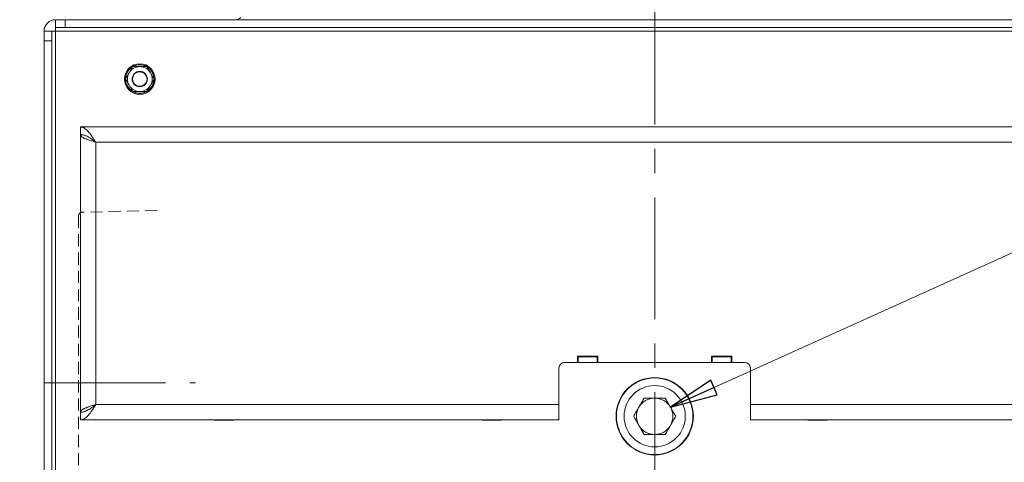
# Model space of a CAD drawing. Extents: x -517 to 3483, y 1178 to 4315.
# Drawn here: x 1258 to 1773, y 3387 to 3618 of the extents above; entities that cross this region are included whole.
import ezdxf

# ---------------------------------------------------------------- set-up
doc = ezdxf.new("R2010")
doc.units = 0
doc.header["$LTSCALE"] = 5
doc.linetypes.add('CENTERX2', pattern=[20.32, 12.7, -2.54, 2.54, -2.54])
doc.linetypes.add('HIDDEN', pattern=[1.905, 1.27, -0.635])
doc.layers.add('Bemaßungen(Brunner)', color=7, linetype='Continuous', lineweight=25)
doc.layers.add('LAYER14', color=30, linetype='Continuous')
doc.layers.add('SLD-0', color=7, linetype='Continuous')
doc.styles.add('Brunner 2014', font='arial.ttf', dxfattribs={"height": 35})
doc.dimstyles.new('Brunner 2014', dxfattribs={"dimscale": 5, "dimtxt": 35, "dimasz": 5, "dimexe": 3.175, "dimexo": 0, "dimgap": 0.762, "dimtad": 1, "dimdec": 0, "dimrnd": 1e-08, "dimtxsty": 'Brunner 2014', "dimcen": 0.09, "dimdle": 10, "dimclrd": 7, "dimclre": 7, "dimclrt": 7, "dimadec": 1, "dimazin": 2, "dimtfac": 0.666667, "dimtdec": 0, "dimtmove": 0, "dimatfit": 3, "dimldrblk": 'Filled-1', "dimfxl": 1, "dimtolj": 1, "dimlwd": 5, "dimlwe": 5, "dimarcsym": 0})

# ---------------------------------------------------------------- blocks, each defined once
blk = doc.blocks.new('*D121')
at = {"layer": 'Defpoints', "color": 0, "lineweight": 5}
for p in [(823.45, 4199.45), (1583.36, 4199.45), (1270.86, 2632.02)]:
    blk.add_point(p, dxfattribs=at)
at = {"layer": 'LAYER14', "color": 7, "linetype": 'Continuous', "lineweight": 5}
for p, q in [((1583.36, 4199.45), (807.58, 4199.45)), ((823.45, 2657.02), (823.45, 4174.45)), ((1270.86, 2632.02), (807.58, 2632.02))]:
    blk.add_line(p, q, dxfattribs=at)
at = {"layer": 'LAYER14', "color": 7, "lineweight": 5}
for points in [[(819.29, 4174.45), (827.62, 4174.45), (823.45, 4199.45)], [(819.29, 2657.02), (827.62, 2657.02), (823.45, 2632.02)]]:
    blk.add_solid(points, dxfattribs=at)
at = {"layer": 'LAYER14', "color": 7, "lineweight": 0, "insert": (783.9, 3451.19), "char_height": 35, "attachment_point": 2, "rotation": 90, "style": 'Brunner 2014'}
blk.add_mtext('\\A1;1567', dxfattribs=at)
blk = doc.blocks.new('Filled-1')
at = {"color": 0}
for p, q in [((0, 0), (-1, 0.167)), ((-1, 0.167), (-1, -0.167)), ((-1, 0), (0, 0)), ((-1, -0.167), (0, 0))]:
    blk.add_line(p, q, dxfattribs=at)
at = {"color": 0, "flags": 128}
blk.add_lwpolyline([(-1, -0.167), (0, 0), (-1, 0.167), (-1, -0.167)], dxfattribs=at)
at = {"color": 0}
blk.add_solid([(-1, -0.167), (0, 0), (-1, 0.167), (-1, -0.167)], dxfattribs=at)
blk = doc.blocks.new('*D122')
at = {"layer": 'Defpoints', "color": 0, "lineweight": 5}
for p in [(1038.28, 3971.45), (1187.86, 3971.45), (1270.86, 2632.02)]:
    blk.add_point(p, dxfattribs=at)
at = {"layer": 'LAYER14', "color": 7, "linetype": 'Continuous', "lineweight": 5}
for p, q in [((1187.86, 3971.45), (1022.4, 3971.45)), ((1038.28, 2657.02), (1038.28, 3946.45)), ((1270.86, 2632.02), (1022.4, 2632.02))]:
    blk.add_line(p, q, dxfattribs=at)
at = {"layer": 'LAYER14', "color": 7, "lineweight": 5}
for points in [[(1034.11, 3946.45), (1042.44, 3946.45), (1038.28, 3971.45)], [(1034.11, 2657.02), (1042.44, 2657.02), (1038.28, 2632.02)]]:
    blk.add_solid(points, dxfattribs=at)
at = {"layer": 'LAYER14', "color": 7, "lineweight": 0, "insert": (998.7, 3356.73), "char_height": 35, "attachment_point": 2, "rotation": 90, "style": 'Brunner 2014'}
blk.add_mtext('\\A1;1339', dxfattribs=at)
blk = doc.blocks.new('*D125')
at = {"layer": 'Defpoints', "color": 0, "lineweight": 5}
for p in [(1207.86, 3882.45), (1270.86, 2632.02), (1207.86, 2412.24)]:
    blk.add_point(p, dxfattribs=at)
at = {"layer": 'LAYER14', "color": 7, "linetype": 'Continuous', "lineweight": 5}
for p, q in [((1207.86, 3882.45), (1207.86, 2396.37)), ((1270.86, 2632.02), (1270.86, 2396.37)), ((1207.86, 2412.24), (1124.92, 2412.24)), ((1245.86, 2412.24), (1232.86, 2412.24))]:
    blk.add_line(p, q, dxfattribs=at)
at = {"layer": 'LAYER14', "color": 7, "lineweight": 5}
for points in [[(1232.86, 2416.41), (1232.86, 2408.08), (1207.86, 2412.24)], [(1245.86, 2416.41), (1245.86, 2408.08), (1270.86, 2412.24)]]:
    blk.add_solid(points, dxfattribs=at)
at = {"layer": 'LAYER14', "color": 7, "lineweight": 0, "insert": (1153.89, 2451.82), "char_height": 35, "attachment_point": 2, "style": 'Brunner 2014'}
blk.add_mtext('\\A1;63', dxfattribs=at)
blk = doc.blocks.new('*D126')
at = {"layer": 'Defpoints', "color": 0, "lineweight": 5}
for p in [(969.55, 4111.45), (1369.86, 4111.45), (1270.86, 2632.02)]:
    blk.add_point(p, dxfattribs=at)
at = {"layer": 'LAYER14', "color": 7, "linetype": 'Continuous', "lineweight": 5}
for p, q in [((1369.86, 4111.45), (953.68, 4111.45)), ((969.55, 2657.02), (969.55, 4086.45)), ((1270.86, 2632.02), (953.68, 2632.02))]:
    blk.add_line(p, q, dxfattribs=at)
at = {"layer": 'LAYER14', "color": 7, "lineweight": 5}
for points in [[(965.39, 4086.45), (973.72, 4086.45), (969.55, 4111.45)], [(965.39, 2657.02), (973.72, 2657.02), (969.55, 2632.02)]]:
    blk.add_solid(points, dxfattribs=at)
at = {"layer": 'LAYER14', "color": 7, "lineweight": 0, "insert": (930, 3374.58), "char_height": 35, "attachment_point": 2, "rotation": 90, "style": 'Brunner 2014'}
blk.add_mtext('\\A1;1479', dxfattribs=at)
blk = doc.blocks.new('*D244')
at = {"layer": 'Bemaßungen(Brunner)', "color": 7, "linetype": 'Continuous', "lineweight": 5}
for p, q in [((1500.86, 4147.45), (881.72, 4147.45)), ((897.6, 4122.45), (897.6, 2657.02)), ((1276.86, 2632.02), (881.72, 2632.02))]:
    blk.add_line(p, q, dxfattribs=at)
at = {"layer": 'Bemaßungen(Brunner)', "color": 7, "lineweight": 5}
for points in [[(893.43, 4122.45), (901.76, 4122.45), (897.6, 4147.45)], [(893.43, 2657.02), (901.76, 2657.02), (897.6, 2632.02)]]:
    blk.add_solid(points, dxfattribs=at)
at = {"layer": 'Defpoints', "color": 0, "lineweight": 5}
for p in [(1500.86, 4147.45), (897.6, 2632.02), (1276.86, 2632.02)]:
    blk.add_point(p, dxfattribs=at)
at = {"layer": 'Bemaßungen(Brunner)', "color": 7, "lineweight": 5, "insert": (875.92, 3389.74), "char_height": 35, "attachment_point": 5, "rotation": 90, "style": 'Brunner 2014'}
blk.add_mtext('\\A1;1515', dxfattribs=at)

msp = doc.modelspace()

# ---------------------------------------------------------------- linework, layer by layer
at = {"color": 7, "linetype": 'Continuous', "lineweight": 0}
for p, q in [((1276.86, 3614.02), (1276.86, 3618.02)), ((1276.86, 3618.02), (1281.86, 3618.02)), ((1281.86, 3618.02), (1281.86, 3614.02)), ((1281.86, 3618.02), (1897.86, 3618.02)), ((1270.86, 3612.02), (1274.86, 3612.02)), ((1270.86, 3607.02), (1270.86, 3612.02)), ((1274.86, 3612.02), (1274.86, 3607.02)), ((1276.86, 3612.02), (1274.86, 3612.02)), ((1281.86, 3614.02), (1276.86, 3614.02)), ((1276.86, 3614.02), (1276.86, 3612.02)), ((1276.86, 3612.02), (1276.86, 2632.02)), ((1902.86, 3612.02), (1276.86, 3612.02)), ((1281.86, 3614.02), (1897.86, 3614.02)), ((1274.86, 3607.02), (1270.86, 3607.02)), ((1270.86, 2637.02), (1270.86, 3607.02)), ((1274.86, 2637.02), (1274.86, 3607.02)), ((1317.11, 3593.52), (1315.24, 3590.27)), ((1324.62, 3593.52), (1320.86, 3593.52)), ((1328.36, 3587.15), (1328.26, 3588.26)), ((1317.11, 3580.52), (1320.86, 3580.52)), ((1324.62, 3580.52), (1326.49, 3583.77)), ((1289.86, 3562.02), (1889.86, 3562.02)), ((1289.86, 3558.02), (1289.86, 3562.02)), ((1369.96, 3562.12), (1359.76, 3562.12)), ((1359.76, 3562.12), (1359.76, 3562.02)), ((1369.96, 3562.02), (1369.96, 3562.12)), ((1434.96, 3562.12), (1424.76, 3562.12)), ((1424.76, 3562.12), (1424.76, 3562.02)), ((1434.96, 3562.02), (1434.96, 3562.12)), ((1594.96, 3562.12), (1584.76, 3562.12)), ((1584.76, 3562.12), (1584.76, 3562.02)), ((1594.96, 3562.02), (1594.96, 3562.12)), ((1754.96, 3562.12), (1744.76, 3562.12)), ((1744.76, 3562.12), (1744.76, 3562.02)), ((1754.96, 3562.02), (1754.96, 3562.12)), ((1289.86, 3413.12), (1289.86, 3557.92)), ((1290.93, 3557.92), (1289.86, 3557.92)), ((1297.86, 3554.02), (1297.86, 3417.02)), ((1297.86, 3554.02), (1881.86, 3554.02)), ((1560.11, 3442.22), (1549.61, 3442.22)), ((1549.61, 3442.22), (1549.61, 3439.02)), ((1549.61, 3442.02), (1549.86, 3442.02)), ((1549.86, 3442.02), (1549.86, 3439.02)), ((1559.86, 3442.02), (1549.86, 3442.02)), ((1559.86, 3442.02), (1559.86, 3439.02)), ((1559.86, 3442.02), (1560.11, 3442.02)), ((1560.11, 3439.02), (1560.11, 3442.22)), ((1630.11, 3442.22), (1619.61, 3442.22)), ((1619.61, 3442.22), (1619.61, 3439.02)), ((1619.61, 3442.02), (1619.86, 3442.02)), ((1619.86, 3442.02), (1619.86, 3439.02)), ((1629.86, 3442.02), (1619.86, 3442.02)), ((1629.86, 3442.02), (1629.86, 3439.02)), ((1629.86, 3442.02), (1630.11, 3442.02)), ((1630.11, 3439.02), (1630.11, 3442.22)), ((1549.61, 3439.02), (1542.86, 3439.02)), ((1549.61, 3439.02), (1549.86, 3439.02)), ((1559.86, 3439.02), (1549.86, 3439.02)), ((1559.86, 3439.02), (1560.11, 3439.02)), ((1619.61, 3439.02), (1560.11, 3439.02)), ((1619.61, 3439.02), (1619.86, 3439.02)), ((1629.86, 3439.02), (1619.86, 3439.02)), ((1629.86, 3439.02), (1630.11, 3439.02)), ((1636.86, 3439.02), (1630.11, 3439.02)), ((1539.86, 3436.02), (1539.86, 3417.02)), ((1639.86, 3417.02), (1639.86, 3436.02)), ((1297.86, 3417.02), (1539.86, 3417.02)), ((1539.86, 3417.02), (1539.86, 3409.02)), ((1639.86, 3417.02), (1881.86, 3417.02)), ((1639.86, 3409.02), (1639.86, 3417.02)), ((1290.52, 3413.12), (1289.86, 3413.12)), ((1289.86, 3413.02), (1289.86, 3409.02)), ((1294.86, 3414.91), (1294.86, 3414.84)), ((1289.86, 3409.02), (1539.86, 3409.02)), ((1359.76, 3409.02), (1359.76, 3408.92)), ((1359.76, 3408.92), (1369.96, 3408.92)), ((1369.96, 3408.92), (1369.96, 3409.02)), ((1499.66, 3409.02), (1499.66, 3408.92)), ((1499.66, 3408.92), (1509.86, 3408.92)), ((1509.86, 3408.92), (1509.86, 3409.02)), ((1639.86, 3409.02), (1889.86, 3409.02)), ((1669.86, 3409.02), (1669.86, 3408.92)), ((1669.86, 3408.92), (1680.06, 3408.92)), ((1680.06, 3408.92), (1680.06, 3409.02))]:
    msp.add_line(p, q, dxfattribs=at)
for centre, radius in [((1320.86, 3587.02), 8), ((1320.86, 3587.02), 4), ((1320.86, 3587.02), 3.8), ((1589.86, 3410.92), 20.2), ((1589.86, 3410.92), 20.2), ((1589.86, 3410.92), 20.2), ((1589.86, 3410.92), 20.2), ((1589.86, 3410.92), 20), ((1589.86, 3410.92), 20), ((1589.86, 3410.92), 20), ((1589.86, 3410.92), 20), ((1589.86, 3410.92), 16), ((1589.86, 3410.92), 16), ((1589.86, 3410.92), 16), ((1589.86, 3410.92), 16)]:
    msp.add_circle(centre, radius, dxfattribs=at)
for centre, radius, start, end in [((1276.86, 3612.02), 6, 90, 180), ((1370.81, 3622.02), 4, 270, 315), ((1320.86, 3587.02), 7.5, 121.0135, 297.8416), ((1320.86, 3587.02), 7.4, 122.1636, 176.8252), ((1320.86, 3587.02), 6.5, 90, 150), ((1320.86, 3587.02), 7.5, 61.7902, 118.269), ((1320.86, 3587.02), 7.4, 63.4935, 116.507), ((1320.86, 3587.02), 6.5, 30, 90), ((1320.86, 3587.02), 7.5, 9.5066, 58.9284), ((1320.86, 3587.02), 7.4, 0, 57.8355), ((1320.86, 3587.02), 7.4, 183.5962, 239.7053), ((1320.86, 3587.02), 6.5, 150, 210), ((1320.86, 3587.02), 7.5, 301.6635, 359.0978), ((1320.86, 3587.02), 7.4, 302.9123, 354), ((1320.86, 3587.02), 6.5, 330, 30), ((1320.86, 3587.02), 6.5, 210, 270), ((1320.86, 3587.02), 7.4, 242.5788, 296.3287), ((1320.86, 3587.02), 6.5, 270, 330), ((1542.86, 3436.02), 3, 90, 180), ((1636.86, 3436.02), 3, 0, 90), ((1589.86, 3410.92), 9.5, 90, 150), ((1589.86, 3410.92), 9.5, 90, 150), ((1589.86, 3410.92), 9.5, 90, 150), ((1589.86, 3410.92), 9.5, 30, 90), ((1589.86, 3410.92), 9.5, 30, 90), ((1589.86, 3410.92), 9.5, 30, 90), ((1589.86, 3410.92), 9.5, 150, 210), ((1589.86, 3410.92), 9.5, 150, 210), ((1589.86, 3410.92), 9.5, 150, 210), ((1589.86, 3410.92), 9.5, 330, 30), ((1589.86, 3410.92), 9.5, 330, 30), ((1589.86, 3410.92), 9.5, 330, 30), ((1589.86, 3410.92), 9.5, 210, 270), ((1589.86, 3410.92), 9.5, 210, 270), ((1589.86, 3410.92), 9.5, 210, 270), ((1589.86, 3410.92), 9.5, 270, 330), ((1589.86, 3410.92), 9.5, 270, 330), ((1589.86, 3410.92), 9.5, 270, 330)]:
    msp.add_arc(centre, radius, start, end, dxfattribs=at)
for points, knots in [([(1320.86, 3593.52), (1320.78, 3593.52), (1320.3, 3593.52), (1319.62, 3593.52), (1318.85, 3593.52), (1318.08, 3593.52), (1317.5, 3593.52), (1317.11, 3593.52)], [0, 0, 0, 0, 0.070046, 0.37658, 0.530814, 0.683096, 1, 1, 1, 1]), ([(1326.49, 3590.27), (1326.33, 3590.56), (1325.69, 3591.66), (1325.07, 3592.73), (1324.62, 3593.52)], [0, 0, 0, 0, 0.264671, 1, 1, 1, 1]), ([(1315.24, 3590.27), (1315.19, 3590.19), (1314.56, 3589.09), (1313.94, 3588.02), (1313.36, 3587.02)], [0, 0, 0, 0, 0.0702148, 1, 1, 1, 1]), ([(1313.36, 3587.02), (1313.81, 3586.23), (1314.43, 3585.16), (1315.07, 3584.06), (1315.24, 3583.77)], [0, 0, 0, 0, 0.735328, 1, 1, 1, 1]), ([(1328.37, 3587.02), (1328.22, 3587.29), (1327.6, 3588.35), (1326.97, 3589.45), (1326.49, 3590.27)], [0, 0, 0, 0, 0.252564, 1, 1, 1, 1]), ([(1326.49, 3583.77), (1326.54, 3583.85), (1326.88, 3584.43), (1327.51, 3585.53), (1328.08, 3586.52), (1328.37, 3587.02)], [0, 0, 0, 0, 0.070077, 0.530778, 1, 1, 1, 1]), ([(1315.24, 3583.77), (1315.71, 3582.95), (1316.35, 3581.85), (1316.96, 3580.79), (1317.11, 3580.52)], [0, 0, 0, 0, 0.747436, 1, 1, 1, 1]), ([(1320.86, 3580.52), (1320.95, 3580.52), (1322.22, 3580.52), (1323.46, 3580.52), (1324.62, 3580.52)], [0, 0, 0, 0, 0.070215, 1, 1, 1, 1]), ([(1289.86, 3562.02), (1289.95, 3562.02), (1290.2, 3562.01), (1290.62, 3561.94), (1291.13, 3561.79), (1291.56, 3561.59), (1292.15, 3561.25), (1292.83, 3560.73), (1293.51, 3560.07), (1294.11, 3559.41), (1294.61, 3558.8), (1295.21, 3558.01), (1295.64, 3557.41), (1296.21, 3556.59), (1296.92, 3555.5), (1297.55, 3554.52), (1297.86, 3554.02)], [0, 0, 0, 0, 0.031263, 0.094045, 0.157726, 0.222328, 0.254785, 0.380815, 0.477172, 0.509662, 0.603754, 0.667497, 0.732163, 0.764652, 0.881252, 1, 1, 1, 1]), ([(1289.86, 3558.02), (1290.04, 3558.02), (1290.49, 3558), (1291.19, 3557.9), (1291.94, 3557.7), (1292.64, 3557.45), (1293.34, 3557.13), (1294.04, 3556.76), (1294.74, 3556.33), (1295.41, 3555.88), (1296.25, 3555.28), (1297.05, 3554.66), (1297.66, 3554.18), (1297.86, 3554.02)], [0, 0, 0, 0, 0.064167, 0.172047, 0.259727, 0.348278, 0.434191, 0.520944, 0.608947, 0.697831, 0.772593, 0.923617, 1, 1, 1, 1]), ([(1289.86, 3413.12), (1289.87, 3413.16), (1289.87, 3413.26), (1289.92, 3413.45), (1290.05, 3413.67), (1290.2, 3413.85), (1290.41, 3414.04), (1290.66, 3414.25), (1291.06, 3414.5), (1291.44, 3414.71), (1291.86, 3414.92), (1292.33, 3415.12), (1292.94, 3415.38), (1293.49, 3415.58), (1294.16, 3415.83), (1294.96, 3416.1), (1295.87, 3416.39), (1296.83, 3416.7), (1297.44, 3416.89), (1297.86, 3417.02)], [0, 0, 0, 0, 0.02792, 0.083912, 0.140147, 0.196627, 0.224959, 0.289296, 0.353606, 0.417804, 0.449933, 0.514269, 0.578579, 0.642778, 0.674907, 0.764272, 0.854415, 0.899814, 1, 1, 1, 1]), ([(1581.64, 3415.67), (1581.7, 3415.78), (1581.98, 3416.26), (1582.47, 3417.12), (1583.33, 3418.6), (1583.96, 3419.69), (1584.38, 3420.42)], [0, 0, 0, 0, 0.07007, 0.299869, 0.53093, 1, 1, 1, 1]), ([(1581.64, 3415.67), (1581.7, 3415.78), (1581.98, 3416.26), (1582.47, 3417.12), (1583.33, 3418.6), (1583.96, 3419.69), (1584.38, 3420.42)], [0, 0, 0, 0, 0.07007, 0.299869, 0.53093, 1, 1, 1, 1]), ([(1581.64, 3415.67), (1581.7, 3415.78), (1581.98, 3416.26), (1582.47, 3417.12), (1583.33, 3418.6), (1583.96, 3419.69), (1584.38, 3420.42)], [0, 0, 0, 0, 0.07007, 0.299869, 0.53093, 1, 1, 1, 1]), ([(1584.38, 3420.42), (1585.27, 3420.42), (1586.61, 3420.42), (1588.46, 3420.42), (1589.39, 3420.42), (1589.86, 3420.42)], [0, 0, 0, 0, 0.495251, 0.746818, 1, 1, 1, 1]), ([(1584.38, 3420.42), (1585.27, 3420.42), (1586.61, 3420.42), (1588.46, 3420.42), (1589.39, 3420.42), (1589.86, 3420.42)], [0, 0, 0, 0, 0.495251, 0.746818, 1, 1, 1, 1]), ([(1584.38, 3420.42), (1585.27, 3420.42), (1586.61, 3420.42), (1588.46, 3420.42), (1589.39, 3420.42), (1589.86, 3420.42)], [0, 0, 0, 0, 0.495251, 0.746818, 1, 1, 1, 1]), ([(1589.86, 3420.42), (1589.99, 3420.42), (1590.55, 3420.42), (1591.54, 3420.42), (1593.25, 3420.42), (1594.51, 3420.42), (1595.35, 3420.42)], [0, 0, 0, 0, 0.07007, 0.299869, 0.53093, 1, 1, 1, 1]), ([(1589.86, 3420.42), (1589.99, 3420.42), (1590.55, 3420.42), (1591.54, 3420.42), (1593.25, 3420.42), (1594.51, 3420.42), (1595.35, 3420.42)], [0, 0, 0, 0, 0.07007, 0.299869, 0.53093, 1, 1, 1, 1]), ([(1589.86, 3420.42), (1589.99, 3420.42), (1590.55, 3420.42), (1591.54, 3420.42), (1593.25, 3420.42), (1594.51, 3420.42), (1595.35, 3420.42)], [0, 0, 0, 0, 0.07007, 0.299869, 0.53093, 1, 1, 1, 1]), ([(1595.35, 3420.42), (1595.56, 3420.06), (1596.11, 3419.1), (1597.02, 3417.52), (1597.73, 3416.29), (1598.09, 3415.67)], [0, 0, 0, 0, 0.234129, 0.614645, 1, 1, 1, 1]), ([(1595.35, 3420.42), (1595.56, 3420.06), (1596.11, 3419.1), (1597.02, 3417.52), (1597.73, 3416.29), (1598.09, 3415.67)], [0, 0, 0, 0, 0.234129, 0.614645, 1, 1, 1, 1]), ([(1595.35, 3420.42), (1595.56, 3420.06), (1596.11, 3419.1), (1597.02, 3417.52), (1597.73, 3416.29), (1598.09, 3415.67)], [0, 0, 0, 0, 0.234129, 0.614645, 1, 1, 1, 1]), ([(1578.89, 3410.92), (1579.34, 3411.69), (1580.01, 3412.85), (1580.93, 3414.45), (1581.4, 3415.26), (1581.64, 3415.67)], [0, 0, 0, 0, 0.495251, 0.746818, 1, 1, 1, 1]), ([(1578.89, 3410.92), (1579.34, 3411.69), (1580.01, 3412.85), (1580.93, 3414.45), (1581.4, 3415.26), (1581.64, 3415.67)], [0, 0, 0, 0, 0.495251, 0.746818, 1, 1, 1, 1]), ([(1578.89, 3410.92), (1579.34, 3411.69), (1580.01, 3412.85), (1580.93, 3414.45), (1581.4, 3415.26), (1581.64, 3415.67)], [0, 0, 0, 0, 0.495251, 0.746818, 1, 1, 1, 1]), ([(1581.64, 3406.17), (1581.28, 3406.78), (1580.57, 3408.01), (1579.66, 3409.6), (1579.1, 3410.56), (1578.89, 3410.92)], [0, 0, 0, 0, 0.380209, 0.765871, 1, 1, 1, 1]), ([(1581.64, 3406.17), (1581.28, 3406.78), (1580.57, 3408.01), (1579.66, 3409.6), (1579.1, 3410.56), (1578.89, 3410.92)], [0, 0, 0, 0, 0.380209, 0.765871, 1, 1, 1, 1]), ([(1581.64, 3406.17), (1581.28, 3406.78), (1580.57, 3408.01), (1579.66, 3409.6), (1579.1, 3410.56), (1578.89, 3410.92)], [0, 0, 0, 0, 0.380209, 0.765871, 1, 1, 1, 1]), ([(1598.09, 3415.67), (1598.32, 3415.27), (1598.9, 3414.27), (1599.82, 3412.67), (1600.5, 3411.51), (1600.83, 3410.92)], [0, 0, 0, 0, 0.2500802, 0.6230428, 1, 1, 1, 1]), ([(1598.09, 3415.67), (1598.32, 3415.27), (1598.9, 3414.27), (1599.82, 3412.67), (1600.5, 3411.51), (1600.83, 3410.92)], [0, 0, 0, 0, 0.2500802, 0.6230428, 1, 1, 1, 1]), ([(1598.09, 3415.67), (1598.32, 3415.27), (1598.9, 3414.27), (1599.82, 3412.67), (1600.5, 3411.51), (1600.83, 3410.92)], [0, 0, 0, 0, 0.2500802, 0.6230428, 1, 1, 1, 1]), ([(1600.83, 3410.92), (1600.39, 3410.15), (1599.72, 3408.98), (1598.8, 3407.39), (1598.33, 3406.58), (1598.09, 3406.17)], [0, 0, 0, 0, 0.495251, 0.746818, 1, 1, 1, 1]), ([(1600.83, 3410.92), (1600.39, 3410.15), (1599.72, 3408.98), (1598.8, 3407.39), (1598.33, 3406.58), (1598.09, 3406.17)], [0, 0, 0, 0, 0.495251, 0.746818, 1, 1, 1, 1]), ([(1600.83, 3410.92), (1600.39, 3410.15), (1599.72, 3408.98), (1598.8, 3407.39), (1598.33, 3406.58), (1598.09, 3406.17)], [0, 0, 0, 0, 0.495251, 0.746818, 1, 1, 1, 1]), ([(1584.38, 3401.42), (1583.7, 3402.59), (1582.8, 3404.16), (1581.87, 3405.77), (1581.64, 3406.17)], [0, 0, 0, 0, 0.749689, 1, 1, 1, 1]), ([(1584.38, 3401.42), (1583.7, 3402.59), (1582.8, 3404.16), (1581.87, 3405.77), (1581.64, 3406.17)], [0, 0, 0, 0, 0.749689, 1, 1, 1, 1]), ([(1584.38, 3401.42), (1583.7, 3402.59), (1582.8, 3404.16), (1581.87, 3405.77), (1581.64, 3406.17)], [0, 0, 0, 0, 0.749689, 1, 1, 1, 1]), ([(1598.09, 3406.17), (1598.03, 3406.06), (1597.53, 3405.2), (1596.61, 3403.6), (1595.77, 3402.15), (1595.35, 3401.42)], [0, 0, 0, 0, 0.070092, 0.530785, 1, 1, 1, 1]), ([(1598.09, 3406.17), (1598.03, 3406.06), (1597.53, 3405.2), (1596.61, 3403.6), (1595.77, 3402.15), (1595.35, 3401.42)], [0, 0, 0, 0, 0.070092, 0.530785, 1, 1, 1, 1]), ([(1598.09, 3406.17), (1598.03, 3406.06), (1597.53, 3405.2), (1596.61, 3403.6), (1595.77, 3402.15), (1595.35, 3401.42)], [0, 0, 0, 0, 0.070092, 0.530785, 1, 1, 1, 1]), ([(1589.86, 3401.42), (1589.73, 3401.42), (1588.75, 3401.42), (1586.89, 3401.42), (1585.22, 3401.42), (1584.38, 3401.42)], [0, 0, 0, 0, 0.070092, 0.530785, 1, 1, 1, 1]), ([(1589.86, 3401.42), (1589.73, 3401.42), (1588.75, 3401.42), (1586.89, 3401.42), (1585.22, 3401.42), (1584.38, 3401.42)], [0, 0, 0, 0, 0.070092, 0.530785, 1, 1, 1, 1]), ([(1589.86, 3401.42), (1589.73, 3401.42), (1588.75, 3401.42), (1586.89, 3401.42), (1585.22, 3401.42), (1584.38, 3401.42)], [0, 0, 0, 0, 0.070092, 0.530785, 1, 1, 1, 1]), ([(1595.35, 3401.42), (1594.46, 3401.42), (1592.66, 3401.42), (1590.8, 3401.42), (1589.86, 3401.42)], [0, 0, 0, 0, 0.495458, 1, 1, 1, 1]), ([(1595.35, 3401.42), (1594.46, 3401.42), (1592.66, 3401.42), (1590.8, 3401.42), (1589.86, 3401.42)], [0, 0, 0, 0, 0.495458, 1, 1, 1, 1]), ([(1595.35, 3401.42), (1594.46, 3401.42), (1592.66, 3401.42), (1590.8, 3401.42), (1589.86, 3401.42)], [0, 0, 0, 0, 0.495458, 1, 1, 1, 1])]:
    msp.add_open_spline(points, degree=3, knots=knots, dxfattribs=at)
for points in [[(1297.86, 3554.02), (1296.82, 3554.34), (1294.72, 3554.99), (1292.08, 3555.97), (1290.23, 3556.94), (1289.98, 3557.59), (1289.86, 3557.92)], [(1297.86, 3417.02), (1297.2, 3415.97), (1295.86, 3413.87), (1293.86, 3411.23), (1291.86, 3409.38), (1290.53, 3409.14), (1289.86, 3409.02)], [(1297.86, 3417.02), (1297.2, 3416.5), (1295.86, 3415.45), (1293.86, 3414.12), (1291.86, 3413.2), (1290.53, 3413.08), (1289.86, 3413.02)]]:
    msp.add_open_spline(points, degree=3, dxfattribs=at)
at = {"layer": 'LAYER14', "color": 7, "lineweight": 0}
for p, q in [((1902.86, 3612.02), (1276.86, 3612.02)), ((1276.86, 3612.02), (1276.86, 2632.02))]:
    msp.add_line(p, q, dxfattribs=at)
at = {"layer": 'LAYER14', "color": 7, "linetype": 'HIDDEN', "lineweight": 0}
for p, q in [((1288.86, 3515.47), (1288.86, 3341.37)), ((1329.96, 3518.42), (1290.82, 3517.47))]:
    msp.add_line(p, q, dxfattribs=at)
at = {"layer": 'LAYER14', "color": 7, "linetype": 'CENTERX2', "lineweight": 0}
msp.add_line((1270.82, 3428.42), (1349.96, 3428.42), dxfattribs=at)
at = {"layer": 'LAYER14', "color": 7, "linetype": 'HIDDEN', "lineweight": 0}
msp.add_arc((1290.86, 3515.47), 2, 91.3932, 180, dxfattribs=at)
at = {"layer": 'SLD-0', "color": 7, "linetype": 'CENTERX2', "lineweight": 0}
msp.add_line((1589.86, 4236.35), (1589.86, 2566.63), dxfattribs=at)

# ---------------------------------------------------------------- dimensions: what is measured, and where the dimension line sits
at = {"layer": 'Bemaßungen(Brunner)', "lineweight": 5}
dim = msp.add_linear_dim(base=(897.6, 2632.02), p1=(1500.86, 4147.45), p2=(1276.86, 2632.02), angle=90, dimstyle='Brunner 2014', dxfattribs=at)
dim.commit()
dim.dimension.update_dxf_attribs({"geometry": '*D244', "text_midpoint": (875.92, 3389.74)})
at = {"layer": 'LAYER14', "color": 7, "lineweight": 0}
for base, p2, picture, middle in [((823.45, 4199.45), (1583.36, 4199.45), '*D121', (823.45, 3451.19)), ((969.55, 4111.45), (1369.86, 4111.45), '*D126', (969.55, 3374.58)), ((1038.28, 3971.45), (1187.86, 3971.45), '*D122', (1038.28, 3356.73))]:
    dim = msp.add_linear_dim(base=base, p1=(1270.86, 2632.02), p2=p2, angle=90, dimstyle='Brunner 2014', dxfattribs=at)
    dim.commit()
    dim.dimension.update_dxf_attribs({"geometry": picture, "text_midpoint": middle, "dimtype": 160})
dim = msp.add_linear_dim(base=(1207.86, 2412.24), p1=(1270.86, 2632.02), p2=(1207.86, 3882.45), dimstyle='Brunner 2014', dxfattribs=at)
dim.commit()
dim.dimension.update_dxf_attribs({"geometry": '*D125', "text_midpoint": (1153.89, 2412.24), "dimtype": 160})

# ---------------------------------------------------------------- leaders
at = {"layer": 'LAYER14', "color": 7}
msp.add_leader([(1598.09, 3415.67), (1987.96, 3591.75)], dimstyle='Brunner 2014', dxfattribs=at)

doc.saveas('drawing.dxf')
